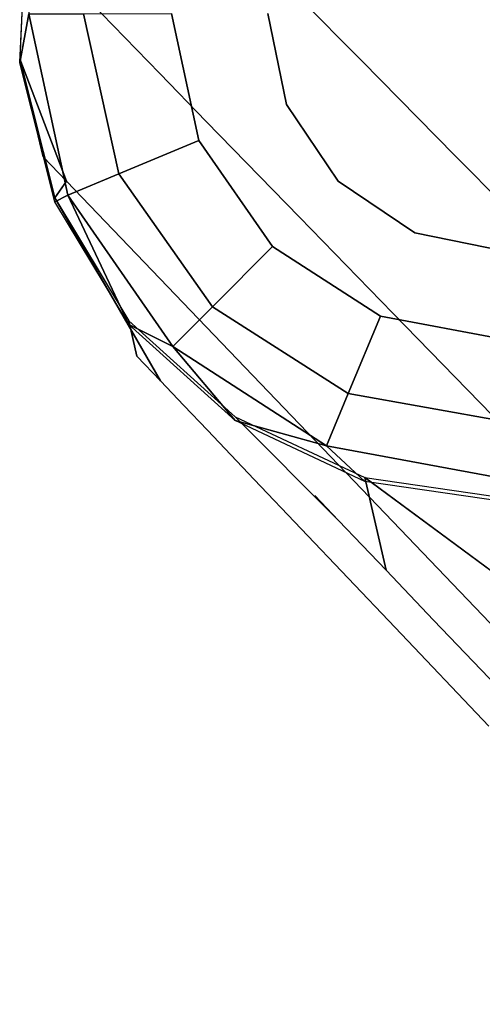
# Model space of a CAD drawing. Units: inches. Extents: x -7.1 to 14.7, y -14 to 7.2.
# Drawn here: x -6.9 to -6.4, y 5.2 to 6.4 of the extents above; entities that cross this region are included whole.
import ezdxf

# ---------------------------------------------------------------- set-up
doc = ezdxf.new("R2010")
doc.units = ezdxf.units.IN
doc.header["$MEASUREMENT"] = 0
for name, color, linetype in [('SEAT-GLIDE', 5, 'Continuous'), ('SEAT-LEGWOOD', 5, 'Continuous'), ('SEAT-SEAT', 5, 'Continuous')]:
    doc.layers.add(name, color=color, linetype=linetype)

msp = doc.modelspace()

# ---------------------------------------------------------------- linework, layer by layer
at = {"layer": 'SEAT-GLIDE'}
for points, invisible_edges in [([(-6.6313, 6.4531, 0), (-6.3344, 6.75, 0), (-6.6081, 6.3394, 0)], 3), ([(-6.6081, 6.3394, 0), (-6.3344, 6.75, 0), (-6.2207, 6.7269, 0)], 13), ([(-6.6081, 6.3394, 0), (-6.2207, 6.7269, 0), (-6.5435, 6.2431, 0)], 3), ([(-6.5435, 6.2431, 0), (-6.2207, 6.7269, 0), (-6.1243, 6.6622, 0)], 13), ([(-6.5435, 6.2431, 0), (-6.1243, 6.6622, 0), (-6.4471, 6.1785, 0)], 3), ([(-6.4471, 6.1785, 0), (-6.1243, 6.6622, 0), (-6.0597, 6.5659, 0)], 13), ([(-6.4471, 6.1785, 0), (-6.0597, 6.5659, 0), (-6.3334, 6.1554, 0)], 3), ([(-6.9422, 6.3916, 0.3367), (-6.9306, 6.4527, 0.217), (-6.8818, 6.2258, 0.2084)], 12), ([(-6.8624, 6.4529, 0.101), (-6.8179, 6.2524, 0.0968), (-6.9306, 6.4527, 0.217)], 2), ([(-6.9306, 6.4527, 0.217), (-6.8179, 6.2524, 0.0968), (-6.8818, 6.2258, 0.2084)], 1), ([(-6.7521, 6.4533, 0.0241), (-6.7177, 6.2942, 0.0232), (-6.8624, 6.4529, 0.101)], 2), ([(-6.8624, 6.4529, 0.101), (-6.7177, 6.2942, 0.0232), (-6.8179, 6.2524, 0.0968)], 1), ([(-6.7521, 6.4533, 0.0241), (-6.6313, 6.4531, 0), (-6.7177, 6.2942, 0.0232)], 3), ([(-6.6313, 6.4531, 0), (-6.6081, 6.3394, 0), (-6.7177, 6.2942, 0.0232)], 14), ([(-6.9422, 6.3916, 0.3367), (-6.8818, 6.2258, 0.2084), (-6.8983, 6.2176, 0.3277)], 1), ([(-6.7177, 6.2942, 0.0232), (-6.6081, 6.3394, 0), (-6.6254, 6.1613, 0.0221)], 3), ([(-6.6081, 6.3394, 0), (-6.5435, 6.2431, 0), (-6.6254, 6.1613, 0.0221)], 14), ([(-6.7177, 6.2942, 0.0232), (-6.6254, 6.1613, 0.0221), (-6.8179, 6.2524, 0.0968)], 2), ([(-6.8179, 6.2524, 0.0968), (-6.7008, 6.0859, 0.0919), (-6.8818, 6.2258, 0.2084)], 2), ([(-6.8179, 6.2524, 0.0968), (-6.6254, 6.1613, 0.0221), (-6.7008, 6.0859, 0.0919)], 1), ([(-6.6254, 6.1613, 0.0221), (-6.5435, 6.2431, 0), (-6.4471, 6.1785, 0)], 13), ([(-6.8818, 6.2258, 0.2084), (-6.7008, 6.0859, 0.0919), (-6.7504, 6.0362, 0.1984)], 1), ([(-6.6254, 6.1613, 0.0221), (-6.4471, 6.1785, 0), (-6.4903, 6.0741, 0.021)], 3), ([(-6.4903, 6.0741, 0.021), (-6.4471, 6.1785, 0), (-6.3334, 6.1554, 0)], 13), ([(-6.4903, 6.0741, 0.021), (-6.7008, 6.0859, 0.0919), (-6.6254, 6.1613, 0.0221)], 1), ([(-6.4903, 6.0741, 0.021), (-6.3334, 6.1554, 0), (-6.3334, 6.0448, 0.0201)], 3), ([(-6.5306, 5.9776, 0.0872), (-6.7504, 6.0362, 0.1984), (-6.7008, 6.0859, 0.0919)], 1), ([(-6.5306, 5.9776, 0.0872), (-6.7008, 6.0859, 0.0919), (-6.4903, 6.0741, 0.021)], 2), ([(-6.3334, 6.0448, 0.0201), (-6.5306, 5.9776, 0.0872), (-6.4903, 6.0741, 0.021)], 1), ([(-6.3337, 5.9421, 0.0832), (-6.5306, 5.9776, 0.0872), (-6.3334, 6.0448, 0.0201)], 2), ([(-6.5578, 5.9121, 0.1886), (-6.7504, 6.0362, 0.1984), (-6.5306, 5.9776, 0.0872)], 2), ([(-6.3337, 5.9421, 0.0832), (-6.5578, 5.9121, 0.1886), (-6.5306, 5.9776, 0.0872)], 1), ([(-6.3339, 5.8706, 0.1804), (-6.5578, 5.9121, 0.1886), (-6.3337, 5.9421, 0.0832)], 2), ([(-6.5099, 5.8673, 0.2972), (-6.5578, 5.9121, 0.1886), (-6.3339, 5.8706, 0.1804)], 12), ([(-6.5099, 5.8673, 0.2972), (-6.3339, 5.8706, 0.1804), (-6.3322, 5.8415, 0.2888)], 1)]:
    msp.add_3dface(points, dxfattribs=dict(at, invisible_edges=invisible_edges))
for points in [[(-6.9337, 6.5711, 0.3437), (-6.9306, 6.4527, 0.217), (-6.9422, 6.3916, 0.3367)], [(-6.8983, 6.2176, 0.3277), (-6.8818, 6.2258, 0.2084), (-6.8056, 6.0638, 0.3175)], [(-6.8056, 6.0638, 0.3175), (-6.8818, 6.2258, 0.2084), (-6.7504, 6.0362, 0.1984)], [(-6.8056, 6.0638, 0.3175), (-6.7504, 6.0362, 0.1984), (-6.6723, 5.9436, 0.307)], [(-6.6723, 5.9436, 0.307), (-6.7504, 6.0362, 0.1984), (-6.5578, 5.9121, 0.1886)], [(-6.6723, 5.9436, 0.307), (-6.5578, 5.9121, 0.1886), (-6.5099, 5.8673, 0.2972)]]:
    msp.add_3dface(points, dxfattribs=at)
at = {"layer": 'SEAT-LEGWOOD'}
for points, invisible_edges in [([(-6.8252, 6.4382, 2.1232), (-6.7483, 6.6312, 2.1326), (-6.8544, 6.4682, 1.748)], 3), ([(-6.6897, 6.5719, 2.883), (-6.7483, 6.6312, 2.1326), (-6.8252, 6.4382, 2.1232)], 14), ([(-6.9127, 6.5282, 0.9976), (-6.9337, 6.5759, 0.348), (-6.9422, 6.3964, 0.3409)], 12), ([(-6.7668, 6.3782, 2.8737), (-6.6897, 6.5719, 2.883), (-6.8252, 6.4382, 2.1232)], 3), ([(-6.6311, 6.5126, 3.6335), (-6.6897, 6.5719, 2.883), (-6.7668, 6.3782, 2.8737)], 14), ([(-6.5138, 6.3939, 5.1344), (-6.3684, 6.5584, 5.136), (-6.6311, 6.5126, 3.6335)], 3), ([(-6.2502, 6.4408, 6.6369), (-6.3684, 6.5584, 5.136), (-6.5138, 6.3939, 5.1344)], 14), ([(-6.2502, 6.4408, 6.6369), (-6.0601, 6.5444, 6.6299), (-6.3684, 6.5584, 5.136)], 3), ([(-6.9422, 6.3964, 0.3409), (-6.8835, 6.4982, 1.3728), (-6.9127, 6.5282, 0.9976)], 13), ([(-6.7085, 6.3182, 3.6241), (-6.6311, 6.5126, 3.6335), (-6.7668, 6.3782, 2.8737)], 3), ([(-6.5138, 6.3939, 5.1344), (-6.6311, 6.5126, 3.6335), (-6.7085, 6.3182, 3.6241)], 14), ([(-6.9422, 6.3964, 0.3409), (-6.8835, 6.2434, 1.3523), (-6.8835, 6.4982, 1.3728)], 14), ([(-6.8544, 6.4682, 1.748), (-6.8835, 6.4982, 1.3728), (-6.8835, 6.2434, 1.3523)], 14), ([(-6.8544, 6.4682, 1.748), (-6.8835, 6.2434, 1.3523), (-6.8544, 6.2129, 1.7274)], 13), ([(-6.8252, 6.4382, 2.1232), (-6.8544, 6.4682, 1.748), (-6.8544, 6.2129, 1.7274)], 14), ([(-6.8252, 6.1825, 2.1026), (-6.8252, 6.4382, 2.1232), (-6.8544, 6.2129, 1.7274)], 3), ([(-6.7668, 6.3782, 2.8737), (-6.8252, 6.4382, 2.1232), (-6.8252, 6.1825, 2.1026)], 14), ([(-6.5138, 6.3939, 5.1344), (-6.3966, 6.2752, 6.6354), (-6.2502, 6.4408, 6.6369)], 14), ([(-6.2502, 6.4408, 6.6369), (-6.3966, 6.2752, 6.6354), (-6.0137, 6.2057, 9.6388)], 3), ([(-6.8982, 6.2223, 0.3319), (-6.9127, 6.2738, 0.9771), (-6.9422, 6.3964, 0.3409)], 1), ([(-6.7085, 6.3182, 3.6241), (-6.5918, 6.1982, 5.1249), (-6.5138, 6.3939, 5.1344)], 14), ([(-6.5138, 6.3939, 5.1344), (-6.5918, 6.1982, 5.1249), (-6.3966, 6.2752, 6.6354)], 3), ([(-6.7668, 6.1216, 2.853), (-6.7668, 6.3782, 2.8737), (-6.8252, 6.1825, 2.1026)], 3), ([(-6.7085, 6.3182, 3.6241), (-6.7668, 6.3782, 2.8737), (-6.7668, 6.1216, 2.853)], 14), ([(-6.7085, 6.0607, 3.6033), (-6.7085, 6.3182, 3.6241), (-6.7668, 6.1216, 2.853)], 3), ([(-6.7085, 6.0607, 3.6033), (-6.5918, 6.1982, 5.1249), (-6.7085, 6.3182, 3.6241)], 13), ([(-6.3966, 6.2752, 6.6354), (-6.5918, 6.1982, 5.1249), (-6.475, 6.0782, 6.6258)], 13), ([(-6.3966, 6.2752, 6.6354), (-6.475, 6.0782, 6.6258), (-6.1621, 6.0378, 9.6372)], 3), ([(-6.1621, 6.0378, 9.6372), (-6.0137, 6.2057, 9.6388), (-6.3966, 6.2752, 6.6354)], 3), ([(-6.8982, 6.2223, 0.3319), (-6.8835, 6.2434, 1.3523), (-6.9127, 6.2738, 0.9771)], 12), ([(-6.8982, 6.2223, 0.3319), (-6.766, 5.9935, 1.3226), (-6.8835, 6.2434, 1.3523)], 2), ([(-6.8544, 6.2129, 1.7274), (-6.8835, 6.2434, 1.3523), (-6.766, 5.9935, 1.3226)], 14), ([(-6.8056, 6.0686, 0.3218), (-6.7953, 6.0243, 0.9475), (-6.8982, 6.2223, 0.3319)], 2), ([(-6.8982, 6.2223, 0.3319), (-6.7953, 6.0243, 0.9475), (-6.766, 5.9935, 1.3226)], 1), ([(-6.8544, 6.2129, 1.7274), (-6.766, 5.9935, 1.3226), (-6.7366, 5.9626, 1.6978)], 13), ([(-6.8252, 6.1825, 2.1026), (-6.8544, 6.2129, 1.7274), (-6.7366, 5.9626, 1.6978)], 14), ([(-6.5918, 5.9389, 5.1041), (-6.5918, 6.1982, 5.1249), (-6.7085, 6.0607, 3.6033)], 3), ([(-6.475, 6.0782, 6.6258), (-6.5918, 6.1982, 5.1249), (-6.5918, 5.9389, 5.1041)], 14), ([(-6.7668, 6.1216, 2.853), (-6.8252, 6.1825, 2.1026), (-6.7072, 5.9317, 2.0729)], 14), ([(-6.7072, 5.9317, 2.0729), (-6.8252, 6.1825, 2.1026), (-6.7366, 5.9626, 1.6978)], 3), ([(-6.6484, 5.8699, 2.8232), (-6.7085, 6.0607, 3.6033), (-6.7668, 6.1216, 2.853)], 13), ([(-6.7668, 6.1216, 2.853), (-6.7072, 5.9317, 2.0729), (-6.6484, 5.8699, 2.8232)], 13), ([(-6.5918, 5.9389, 5.1041), (-6.475, 5.8171, 6.6048), (-6.475, 6.0782, 6.6258)], 14), ([(-6.475, 6.0782, 6.6258), (-6.475, 5.8171, 6.6048), (-6.2416, 5.8381, 9.6275)], 3), ([(-6.475, 6.0782, 6.6258), (-6.2416, 5.8381, 9.6275), (-6.1621, 6.0378, 9.6372)], 14), ([(-6.8056, 6.0686, 0.3218), (-6.6723, 5.9484, 0.3113), (-6.7953, 6.0243, 0.9475)], 2), ([(-6.5918, 5.9389, 5.1041), (-6.7085, 6.0607, 3.6033), (-6.5896, 5.8081, 3.5734)], 14), ([(-6.5896, 5.8081, 3.5734), (-6.7085, 6.0607, 3.6033), (-6.6484, 5.8699, 2.8232)], 3), ([(-6.7953, 6.0243, 0.9475), (-6.6723, 5.9484, 0.3113), (-6.766, 5.9935, 1.3226)], 3), ([(-6.7366, 5.9626, 1.6978), (-6.766, 5.9935, 1.3226), (-6.5429, 5.8186, 1.2906)], 14), ([(-6.6723, 5.9484, 0.3113), (-6.5429, 5.8186, 1.2906), (-6.766, 5.9935, 1.3226)], 14), ([(-6.7366, 5.9626, 1.6978), (-6.5429, 5.8186, 1.2906), (-6.5131, 5.7874, 1.6657)], 13), ([(-6.7072, 5.9317, 2.0729), (-6.7366, 5.9626, 1.6978), (-6.5131, 5.7874, 1.6657)], 14), ([(-6.5099, 5.8722, 0.3015), (-6.5727, 5.8498, 0.9155), (-6.6723, 5.9484, 0.3113)], 3), ([(-6.6723, 5.9484, 0.3113), (-6.5727, 5.8498, 0.9155), (-6.5429, 5.8186, 1.2906)], 1), ([(-6.7072, 5.9317, 2.0729), (-6.5131, 5.7874, 1.6657), (-6.4833, 5.7562, 2.0407)], 13), ([(-6.6484, 5.8699, 2.8232), (-6.7072, 5.9317, 2.0729), (-6.4833, 5.7562, 2.0407)], 14), ([(-6.5896, 5.8081, 3.5734), (-6.4721, 5.6846, 5.0739), (-6.5918, 5.9389, 5.1041)], 14), ([(-6.5918, 5.9389, 5.1041), (-6.4721, 5.6846, 5.0739), (-6.475, 5.8171, 6.6048)], 3), ([(-6.5896, 5.8081, 3.5734), (-6.6484, 5.8699, 2.8232), (-6.4238, 5.6938, 2.7909)], 14), ([(-6.4238, 5.6938, 2.7909), (-6.6484, 5.8699, 2.8232), (-6.4833, 5.7562, 2.0407)], 3), ([(-6.5727, 5.8498, 0.9155), (-6.5099, 5.8722, 0.3015), (-6.5429, 5.8186, 1.2906)], 3), ([(-6.5131, 5.7874, 1.6657), (-6.5429, 5.8186, 1.2906), (-6.5099, 5.8722, 0.3015)], 14), ([(-6.5131, 5.7874, 1.6657), (-6.5099, 5.8722, 0.3015), (-6.4833, 5.7562, 2.0407)], 1), ([(-6.4833, 5.7562, 2.0407), (-6.5099, 5.8722, 0.3015), (-6.0939, 5.5649, 3.6477)], 12), ([(-6.475, 5.8171, 6.6048), (-6.2416, 5.5735, 9.6062), (-6.2416, 5.8381, 9.6275)], 14), ([(-6.4238, 5.6938, 2.7909), (-6.3643, 5.6315, 3.541), (-6.5896, 5.8081, 3.5734)], 14), ([(-6.5896, 5.8081, 3.5734), (-6.3643, 5.6315, 3.541), (-6.4721, 5.6846, 5.0739)], 3), ([(-6.4721, 5.6846, 5.0739), (-6.3546, 5.5611, 6.5744), (-6.475, 5.8171, 6.6048)], 14), ([(-6.475, 5.8171, 6.6048), (-6.3546, 5.5611, 6.5744), (-6.2416, 5.5735, 9.6062)], 3), ([(-6.4833, 5.7562, 2.0407), (-6.0939, 5.5649, 3.6477), (-6.4238, 5.6938, 2.7909)], 3), ([(-6.3643, 5.6315, 3.541), (-6.2452, 5.5067, 5.0413), (-6.4721, 5.6846, 5.0739)], 14), ([(-6.4721, 5.6846, 5.0739), (-6.2452, 5.5067, 5.0413), (-6.3546, 5.5611, 6.5744)], 3), ([(-6.4238, 5.6938, 2.7909), (-6.0939, 5.5649, 3.6477), (-6.3643, 5.6315, 3.541)], 3), ([(-6.3643, 5.6315, 3.541), (-6.0939, 5.5649, 3.6477), (-6.2452, 5.5067, 5.0413)], 3)]:
    msp.add_3dface(points, dxfattribs=dict(at, invisible_edges=invisible_edges))
for points in [[(-6.9422, 6.3964, 0.3409), (-6.9127, 6.2738, 0.9771), (-6.8835, 6.2434, 1.3523)], [(-6.5099, 5.8722, 0.3015), (-6.3322, 5.8463, 0.2931), (-6.0939, 5.5649, 3.6477)]]:
    msp.add_3dface(points, dxfattribs=at)
at = {"layer": 'SEAT-SEAT'}
for points in [[(-6.2243, 4.6762, 18.5561), (-6.5355, 4.6015, 18.2768), (-6.1792, 5.2427, 18.2768)], [(-6.5355, 4.6015, 18.2768), (-6.3613, 4.7418, 18.2108), (-6.1792, 5.2427, 18.2768)]]:
    msp.add_3dface(points, dxfattribs=at)

doc.saveas('drawing.dxf')
